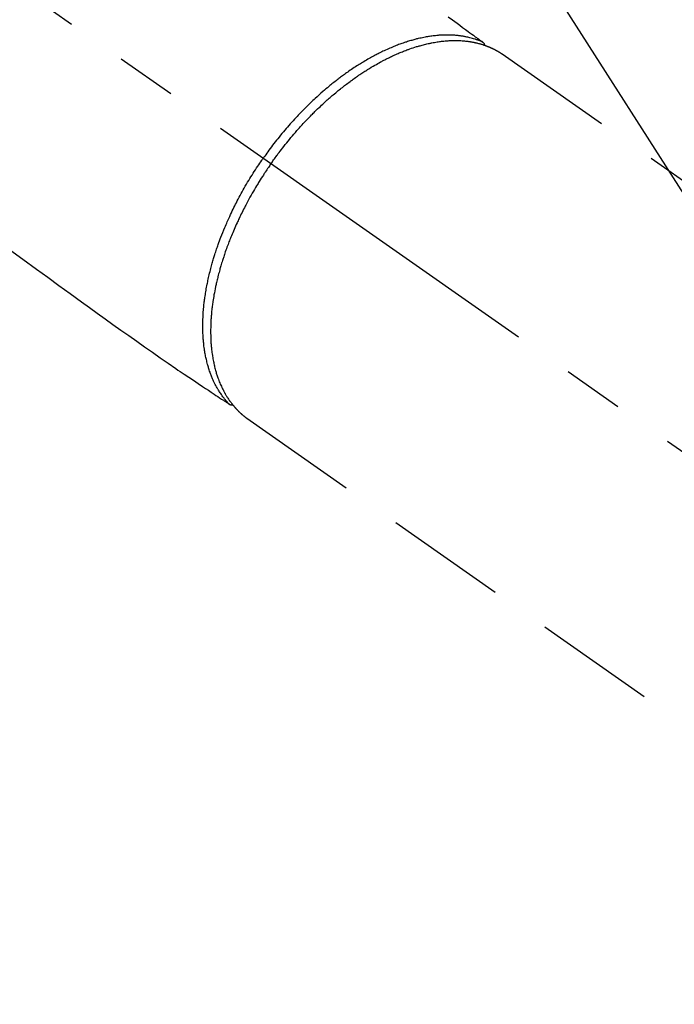
# Model space of a CAD drawing. Extents: x 27948 to 54421, y -11045 to -2175.
# Drawn here: x 45232 to 45299, y -4267 to -4165 of the extents above; entities that cross this region are included whole.
import ezdxf

# ---------------------------------------------------------------- set-up
doc = ezdxf.new("R2010")
doc.units = 0
doc.header["$LTSCALE"] = 50
doc.header["$MEASUREMENT"] = 0
doc.linetypes.add('CENTER2', pattern=[1.125, 0.75, -0.125, 0.125, -0.125])
doc.linetypes.add('HIDDEN', pattern=[0.375, 0.25, -0.125])
doc.layers.get('0').update_dxf_attribs({"linetype": 'CONTINUOUS'})
doc.layers.add('150-機器', color=8, linetype='CONTINUOUS')
doc.layers.add('160-文字', color=254, linetype='CONTINUOUS')
doc.styles.add('KH001', font='txt')
doc.dimstyles.new('KH1xx030', dxfattribs={"dimscale": 30, "dimtxt": 2, "dimasz": 0.6, "dimexe": 0.3, "dimexo": 1.2, "dimgap": 0.5, "dimtad": 3, "dimdec": 1, "dimdsep": 46, "dimlunit": 6, "dimtxsty": 'KH001', "dimblk": 'DOT', "dimcen": 1, "dimdle": 1, "dimclrd": 256, "dimclre": 256, "dimclrt": 256, "dimadec": 0, "dimazin": 0, "dimtfac": 1, "dimtdec": 1, "dimtix": 1, "dimtmove": 2, "dimatfit": 3, "dimldrblk": 'CLOSEDBLANK', "dimfxl": 1, "dimtolj": 1, "dimtzin": 0, "dimlwd": -1, "dimlwe": -1, "dimarcsym": 0})

# ---------------------------------------------------------------- blocks, each defined once
blk = doc.blocks.new('F402_H')
at = {"layer": '150-機器', "color": 13, "linetype": 'CENTER2'}
blk.add_line((0, 0), (244.02, -170.86), dxfattribs=at)
at = {"layer": '150-機器', "color": 13, "linetype": 'HIDDEN'}
for p, q in [((167.27, -89.12), (227.62, -131.38)), ((141.06, -126.78), (140.96, -126.7)), ((140.96, -126.7), (201.3, -168.96))]:
    blk.add_line(p, q, dxfattribs=at)
for points in [[(161.7, -85.28), (162.16, -85.62), (162.62, -85.95), (162.9, -86.17), (163.19, -86.38), (163.48, -86.59), (163.77, -86.8), (163.95, -86.93), (164.13, -87.07), (164.31, -87.2), (164.5, -87.34), (164.56, -87.38), (164.62, -87.43), (164.69, -87.48), (164.75, -87.53), (164.83, -87.58), (164.9, -87.63), (164.97, -87.69), (165.05, -87.74), (165.08, -87.77), (165.12, -87.8), (165.16, -87.82), (165.2, -87.85), (165.21, -87.86), (165.23, -87.88), (165.25, -87.89), (165.26, -87.9), (165.28, -87.91), (165.29, -87.92), (165.3, -87.93), (165.31, -87.94), (165.32, -87.95), (165.33, -87.95), (165.34, -87.96), (165.35, -87.97), (165.35, -87.98), (165.36, -87.99), (165.37, -88), (165.37, -88.01), (165.38, -88.02), (165.39, -88.03), (165.39, -88.04), (165.4, -88.05), (165.41, -88.06), (165.41, -88.07), (165.42, -88.08), (165.42, -88.09), (165.42, -88.1), (165.42, -88.1), (165.43, -88.11), (165.43, -88.12), (165.43, -88.13), (165.43, -88.14), (165.44, -88.15), (165.44, -88.16), (165.44, -88.16), (165.44, -88.16), (165.44, -88.17), (165.44, -88.17), (165.45, -88.18), (165.45, -88.19), (165.45, -88.21), (165.45, -88.22)], [(116.47, -109.29), (117.86, -110.3), (119.25, -111.31), (120.42, -112.15), (121.58, -113), (122.74, -113.84), (123.91, -114.68), (124.71, -115.27), (125.52, -115.86), (126.33, -116.45), (127.14, -117.03), (127.95, -117.6), (128.77, -118.17), (129.59, -118.74), (130.4, -119.31), (131.21, -119.88), (132.01, -120.45), (132.82, -121.02), (133.63, -121.57), (133.85, -121.72), (134.07, -121.86), (134.29, -122.01), (134.5, -122.15), (134.98, -122.47), (135.45, -122.78), (135.92, -123.1), (136.39, -123.41), (136.69, -123.61), (136.98, -123.81), (137.28, -124), (137.58, -124.2), (137.76, -124.33), (137.95, -124.45), (138.14, -124.58), (138.33, -124.71), (138.4, -124.75), (138.46, -124.79), (138.53, -124.84), (138.6, -124.88), (138.67, -124.93), (138.75, -124.98), (138.82, -125.03), (138.9, -125.08), (138.94, -125.11), (138.98, -125.14), (139.01, -125.16), (139.05, -125.19), (139.07, -125.2), (139.09, -125.21), (139.11, -125.22), (139.12, -125.23), (139.14, -125.24), (139.15, -125.25), (139.16, -125.26), (139.18, -125.27), (139.19, -125.27), (139.2, -125.28), (139.21, -125.28), (139.22, -125.29), (139.23, -125.29), (139.24, -125.29), (139.25, -125.3), (139.26, -125.3), (139.27, -125.3), (139.28, -125.31), (139.3, -125.31), (139.31, -125.31), (139.32, -125.31), (139.33, -125.31), (139.34, -125.31), (139.36, -125.32), (139.36, -125.32), (139.37, -125.32), (139.38, -125.32), (139.38, -125.31), (139.39, -125.31), (139.41, -125.31), (139.42, -125.31), (139.43, -125.31), (139.43, -125.31), (139.43, -125.31), (139.43, -125.31), (139.44, -125.31), (139.45, -125.31), (139.46, -125.31), (139.48, -125.3), (139.49, -125.3)], [(165.25, -87.89), (165.19, -87.87), (165.14, -87.84), (165.08, -87.82), (165.03, -87.8), (164.97, -87.78), (164.92, -87.75), (164.86, -87.73), (164.8, -87.71), (164.78, -87.7), (164.75, -87.69), (164.72, -87.68), (164.69, -87.67), (164.63, -87.65), (164.57, -87.63), (164.52, -87.61), (164.46, -87.59), (164.33, -87.55), (164.2, -87.52), (164.08, -87.48), (163.95, -87.45), (163.85, -87.42), (163.74, -87.4), (163.64, -87.38), (163.54, -87.36), (163.47, -87.34), (163.4, -87.33), (163.33, -87.32), (163.25, -87.3), (163.16, -87.29), (163.06, -87.28), (162.97, -87.26), (162.88, -87.25), (162.8, -87.24), (162.73, -87.23), (162.65, -87.22), (162.58, -87.22), (162.49, -87.21), (162.4, -87.2), (162.32, -87.2), (162.23, -87.19), (162.13, -87.19), (162.03, -87.18), (161.93, -87.18), (161.84, -87.18), (161.75, -87.17), (161.66, -87.17), (161.57, -87.17), (161.48, -87.17), (161.37, -87.18), (161.25, -87.18), (161.14, -87.18), (161.03, -87.19), (160.93, -87.19), (160.84, -87.2), (160.75, -87.2), (160.66, -87.21), (160.53, -87.22), (160.4, -87.24), (160.28, -87.25), (160.15, -87.26), (160.03, -87.28), (159.91, -87.3), (159.79, -87.31), (159.68, -87.33), (159.56, -87.35), (159.44, -87.37), (159.32, -87.39), (159.2, -87.42), (159.06, -87.45), (158.91, -87.48), (158.77, -87.51), (158.62, -87.54), (158.54, -87.56), (158.45, -87.58), (158.37, -87.61), (158.28, -87.63), (158.17, -87.66), (158.06, -87.69), (157.95, -87.72), (157.84, -87.75), (157.73, -87.78), (157.62, -87.82), (157.51, -87.85), (157.4, -87.89), (157.31, -87.91), (157.22, -87.94), (157.13, -87.97), (157.05, -88), (156.93, -88.04), (156.82, -88.08), (156.71, -88.12), (156.6, -88.16), (156.47, -88.21), (156.35, -88.26), (156.22, -88.31), (156.1, -88.36), (155.96, -88.42), (155.82, -88.48), (155.68, -88.54), (155.54, -88.6), (155.4, -88.66), (155.26, -88.72), (155.12, -88.79), (154.98, -88.85), (154.86, -88.91), (154.73, -88.98), (154.6, -89.04), (154.48, -89.1), (154.37, -89.15), (154.27, -89.21), (154.17, -89.26), (154.07, -89.31), (153.94, -89.38), (153.81, -89.45), (153.69, -89.52), (153.56, -89.59), (153.42, -89.67), (153.28, -89.76), (153.14, -89.84), (153, -89.92), (152.88, -89.99), (152.77, -90.06), (152.65, -90.13), (152.54, -90.2), (152.41, -90.28), (152.28, -90.36), (152.16, -90.45), (152.03, -90.53), (151.89, -90.62), (151.75, -90.72), (151.61, -90.81), (151.47, -90.91), (151.36, -90.99), (151.24, -91.07), (151.13, -91.15), (151.02, -91.23), (150.92, -91.3), (150.82, -91.38), (150.72, -91.45), (150.61, -91.52), (150.53, -91.59), (150.44, -91.66), (150.35, -91.72), (150.26, -91.79), (150.15, -91.88), (150.04, -91.97), (149.93, -92.05), (149.81, -92.14), (149.71, -92.22), (149.61, -92.31), (149.51, -92.39), (149.41, -92.47), (149.25, -92.6), (149.1, -92.73), (148.94, -92.86), (148.79, -93), (148.59, -93.17), (148.39, -93.35), (148.2, -93.53), (148, -93.71), (147.88, -93.82), (147.76, -93.93), (147.64, -94.04), (147.52, -94.15), (147.42, -94.26), (147.31, -94.36), (147.2, -94.47), (147.09, -94.57), (146.95, -94.72), (146.8, -94.87), (146.65, -95.02), (146.5, -95.17), (146.38, -95.3), (146.25, -95.43), (146.13, -95.57), (146, -95.7), (145.86, -95.86), (145.71, -96.02), (145.57, -96.17), (145.43, -96.33), (145.29, -96.49), (145.15, -96.66), (145.01, -96.82), (144.87, -96.98), (144.72, -97.16), (144.57, -97.33), (144.42, -97.51), (144.28, -97.69), (144.14, -97.86), (144.01, -98.03), (143.88, -98.2), (143.74, -98.37), (143.61, -98.54), (143.48, -98.71), (143.35, -98.89), (143.22, -99.06), (143.11, -99.21), (143, -99.36), (142.89, -99.51), (142.79, -99.66), (142.75, -99.72), (142.71, -99.77), (142.67, -99.82), (142.64, -99.88)], [(143.44, -100.44), (143.51, -100.34), (143.58, -100.25), (143.64, -100.15), (143.71, -100.05), (143.8, -99.94), (143.88, -99.82), (143.97, -99.7), (144.05, -99.59), (144.11, -99.51), (144.16, -99.44), (144.21, -99.37), (144.27, -99.3), (144.39, -99.14), (144.51, -98.98), (144.63, -98.83), (144.75, -98.67), (144.83, -98.57), (144.91, -98.47), (144.99, -98.37), (145.07, -98.28), (145.21, -98.1), (145.35, -97.93), (145.5, -97.75), (145.64, -97.58), (145.8, -97.4), (145.95, -97.21), (146.11, -97.03), (146.27, -96.85), (146.37, -96.75), (146.46, -96.64), (146.56, -96.54), (146.65, -96.43), (146.77, -96.3), (146.89, -96.17), (147.01, -96.04), (147.14, -95.91), (147.26, -95.79), (147.38, -95.66), (147.5, -95.53), (147.63, -95.41), (147.71, -95.32), (147.8, -95.23), (147.89, -95.15), (147.97, -95.06), (148.11, -94.93), (148.25, -94.79), (148.39, -94.66), (148.53, -94.53), (148.65, -94.41), (148.78, -94.29), (148.91, -94.17), (149.03, -94.06), (149.14, -93.96), (149.24, -93.87), (149.34, -93.78), (149.44, -93.69), (149.55, -93.6), (149.65, -93.51), (149.75, -93.42), (149.86, -93.33), (149.99, -93.22), (150.12, -93.12), (150.25, -93.01), (150.38, -92.9), (150.48, -92.82), (150.59, -92.73), (150.69, -92.65), (150.8, -92.57), (150.87, -92.5), (150.95, -92.44), (151.03, -92.38), (151.11, -92.32), (151.23, -92.23), (151.35, -92.14), (151.47, -92.05), (151.59, -91.96), (151.67, -91.9), (151.75, -91.85), (151.83, -91.79), (151.91, -91.73), (152.02, -91.65), (152.14, -91.56), (152.26, -91.48), (152.38, -91.4), (152.44, -91.36), (152.49, -91.32), (152.54, -91.29), (152.6, -91.25), (152.7, -91.18), (152.81, -91.11), (152.92, -91.04), (153.02, -90.97), (153.12, -90.91), (153.21, -90.85), (153.31, -90.79), (153.4, -90.73), (153.59, -90.62), (153.77, -90.5), (153.96, -90.39), (154.15, -90.28), (154.3, -90.2), (154.44, -90.11), (154.59, -90.03), (154.74, -89.95), (154.85, -89.89), (154.95, -89.84), (155.06, -89.78), (155.17, -89.72), (155.29, -89.66), (155.41, -89.6), (155.53, -89.54), (155.65, -89.48), (155.75, -89.43), (155.86, -89.38), (155.97, -89.33), (156.08, -89.28), (156.19, -89.23), (156.31, -89.17), (156.43, -89.12), (156.55, -89.07), (156.66, -89.02), (156.77, -88.98), (156.87, -88.94), (156.98, -88.89), (157.1, -88.85), (157.21, -88.8), (157.33, -88.75), (157.45, -88.71), (157.53, -88.68), (157.61, -88.65), (157.69, -88.62), (157.77, -88.6), (157.94, -88.54), (158.11, -88.48), (158.28, -88.43), (158.45, -88.37), (158.54, -88.35), (158.63, -88.32), (158.72, -88.29), (158.81, -88.27), (158.92, -88.24), (159.04, -88.2), (159.15, -88.17), (159.27, -88.15), (159.4, -88.11), (159.52, -88.08), (159.65, -88.06), (159.78, -88.03), (159.84, -88.01), (159.91, -88), (159.97, -87.99), (160.03, -87.98), (160.17, -87.95), (160.31, -87.93), (160.45, -87.9), (160.58, -87.88), (160.69, -87.86), (160.81, -87.85), (160.92, -87.83), (161.03, -87.82), (161.15, -87.81), (161.27, -87.79), (161.39, -87.78), (161.52, -87.77), (161.61, -87.76), (161.71, -87.76), (161.8, -87.75), (161.9, -87.75), (162.01, -87.74), (162.11, -87.74), (162.22, -87.74), (162.33, -87.74), (162.47, -87.74), (162.61, -87.74), (162.75, -87.74), (162.89, -87.75), (163.01, -87.75), (163.14, -87.76), (163.26, -87.77), (163.39, -87.78), (163.48, -87.79), (163.57, -87.8), (163.66, -87.81), (163.75, -87.82), (163.8, -87.83), (163.86, -87.84), (163.91, -87.85), (163.97, -87.85), (164.01, -87.86), (164.06, -87.87), (164.1, -87.88), (164.14, -87.88), (164.21, -87.89), (164.27, -87.91), (164.34, -87.92), (164.4, -87.93), (164.44, -87.94), (164.49, -87.95), (164.53, -87.96), (164.57, -87.97), (164.66, -87.99), (164.74, -88.01), (164.83, -88.03), (164.91, -88.05), (164.96, -88.07), (165, -88.08), (165.05, -88.09), (165.1, -88.11), (165.14, -88.12), (165.19, -88.13), (165.23, -88.15), (165.28, -88.16), (165.31, -88.17), (165.33, -88.18), (165.36, -88.19), (165.38, -88.2), (165.4, -88.2), (165.42, -88.21), (165.43, -88.21), (165.45, -88.22), (165.49, -88.23), (165.53, -88.25), (165.56, -88.26), (165.6, -88.27), (165.62, -88.28), (165.63, -88.28), (165.65, -88.29), (165.66, -88.3), (165.68, -88.3), (165.7, -88.31), (165.72, -88.32), (165.74, -88.33), (165.77, -88.34), (165.79, -88.34), (165.81, -88.35), (165.84, -88.36), (165.86, -88.37), (165.88, -88.38), (165.9, -88.39), (165.92, -88.4), (165.95, -88.41), (165.98, -88.42), (166, -88.43), (166.03, -88.45), (166.06, -88.46), (166.09, -88.47), (166.12, -88.48), (166.15, -88.5), (166.18, -88.51), (166.21, -88.52), (166.23, -88.54), (166.26, -88.55), (166.28, -88.56), (166.3, -88.57), (166.32, -88.58), (166.34, -88.58), (166.37, -88.6), (166.39, -88.61), (166.42, -88.63), (166.45, -88.64), (166.48, -88.65), (166.51, -88.67), (166.53, -88.68), (166.56, -88.7), (166.58, -88.71), (166.6, -88.72), (166.62, -88.73), (166.63, -88.74), (166.67, -88.76), (166.71, -88.78), (166.74, -88.8), (166.78, -88.82), (166.81, -88.83), (166.83, -88.85), (166.86, -88.86), (166.89, -88.88), (166.91, -88.9), (166.94, -88.91), (166.97, -88.93), (166.99, -88.94), (167.02, -88.96), (167.05, -88.98), (167.07, -88.99), (167.1, -89.01), (167.13, -89.03), (167.15, -89.04), (167.18, -89.06), (167.2, -89.08), (167.22, -89.09), (167.24, -89.1), (167.26, -89.11), (167.27, -89.12)], [(139.11, -125.22), (139.07, -125.18), (139.03, -125.14), (138.99, -125.09), (138.95, -125.05), (138.91, -125), (138.87, -124.96), (138.83, -124.91), (138.79, -124.87), (138.77, -124.84), (138.75, -124.82), (138.73, -124.8), (138.71, -124.77), (138.67, -124.73), (138.63, -124.68), (138.6, -124.63), (138.56, -124.58), (138.48, -124.48), (138.4, -124.37), (138.32, -124.26), (138.25, -124.15), (138.19, -124.06), (138.13, -123.98), (138.08, -123.89), (138.02, -123.8), (137.99, -123.74), (137.95, -123.68), (137.91, -123.61), (137.88, -123.55), (137.83, -123.46), (137.78, -123.38), (137.74, -123.3), (137.69, -123.21), (137.66, -123.15), (137.63, -123.08), (137.59, -123.01), (137.56, -122.94), (137.52, -122.86), (137.49, -122.78), (137.45, -122.71), (137.42, -122.63), (137.38, -122.53), (137.34, -122.44), (137.3, -122.35), (137.27, -122.26), (137.24, -122.18), (137.21, -122.09), (137.18, -122.01), (137.15, -121.93), (137.11, -121.82), (137.07, -121.71), (137.04, -121.6), (137, -121.49), (136.98, -121.41), (136.95, -121.32), (136.93, -121.23), (136.9, -121.14), (136.87, -121.02), (136.84, -120.89), (136.81, -120.77), (136.78, -120.64), (136.75, -120.53), (136.72, -120.41), (136.7, -120.3), (136.68, -120.18), (136.66, -120.06), (136.63, -119.94), (136.61, -119.82), (136.59, -119.7), (136.57, -119.56), (136.55, -119.41), (136.53, -119.26), (136.52, -119.11), (136.51, -119.03), (136.5, -118.94), (136.49, -118.85), (136.48, -118.77), (136.47, -118.65), (136.46, -118.54), (136.45, -118.42), (136.44, -118.31), (136.44, -118.19), (136.43, -118.08), (136.42, -117.96), (136.42, -117.84), (136.42, -117.75), (136.41, -117.66), (136.41, -117.57), (136.41, -117.48), (136.41, -117.36), (136.41, -117.24), (136.41, -117.12), (136.41, -117), (136.41, -116.87), (136.41, -116.73), (136.42, -116.6), (136.42, -116.46), (136.43, -116.31), (136.43, -116.16), (136.44, -116.01), (136.45, -115.86), (136.46, -115.71), (136.47, -115.55), (136.49, -115.4), (136.5, -115.25), (136.52, -115.11), (136.53, -114.97), (136.55, -114.83), (136.56, -114.68), (136.58, -114.57), (136.59, -114.46), (136.61, -114.34), (136.62, -114.23), (136.64, -114.09), (136.67, -113.94), (136.69, -113.8), (136.71, -113.65), (136.74, -113.49), (136.77, -113.34), (136.8, -113.18), (136.83, -113.02), (136.85, -112.88), (136.88, -112.75), (136.91, -112.62), (136.93, -112.49), (136.97, -112.34), (137, -112.19), (137.03, -112.05), (137.07, -111.9), (137.11, -111.74), (137.15, -111.57), (137.19, -111.41), (137.23, -111.25), (137.27, -111.11), (137.3, -110.98), (137.34, -110.84), (137.38, -110.71), (137.41, -110.59), (137.45, -110.47), (137.48, -110.35), (137.52, -110.23), (137.55, -110.12), (137.58, -110.02), (137.61, -109.91), (137.65, -109.81), (137.69, -109.67), (137.74, -109.54), (137.78, -109.4), (137.83, -109.26), (137.87, -109.14), (137.91, -109.02), (137.95, -108.9), (138, -108.77), (138.06, -108.58), (138.13, -108.39), (138.21, -108.2), (138.28, -108.01), (138.37, -107.76), (138.47, -107.52), (138.57, -107.27), (138.67, -107.03), (138.74, -106.87), (138.8, -106.72), (138.87, -106.57), (138.93, -106.42), (138.99, -106.29), (139.05, -106.15), (139.11, -106.01), (139.18, -105.88), (139.27, -105.69), (139.36, -105.5), (139.45, -105.31), (139.54, -105.12), (139.62, -104.95), (139.7, -104.79), (139.78, -104.63), (139.87, -104.47), (139.96, -104.28), (140.06, -104.09), (140.16, -103.9), (140.26, -103.71), (140.37, -103.52), (140.47, -103.34), (140.57, -103.15), (140.68, -102.96), (140.79, -102.76), (140.91, -102.56), (141.03, -102.36), (141.15, -102.17), (141.26, -101.98), (141.37, -101.8), (141.49, -101.61), (141.6, -101.43), (141.72, -101.25), (141.83, -101.07), (141.95, -100.88), (142.07, -100.7), (142.18, -100.55), (142.28, -100.4), (142.38, -100.24), (142.49, -100.09), (142.53, -100.04), (142.56, -99.98), (142.6, -99.93), (142.64, -99.88)], [(143.44, -100.44), (143.37, -100.53), (143.31, -100.63), (143.24, -100.73), (143.17, -100.82), (143.09, -100.94), (143.01, -101.06), (142.93, -101.18), (142.85, -101.3), (142.8, -101.38), (142.75, -101.45), (142.7, -101.53), (142.65, -101.61), (142.55, -101.77), (142.44, -101.94), (142.33, -102.11), (142.23, -102.28), (142.16, -102.38), (142.1, -102.49), (142.03, -102.6), (141.96, -102.71), (141.85, -102.9), (141.73, -103.09), (141.62, -103.29), (141.51, -103.49), (141.39, -103.69), (141.27, -103.9), (141.16, -104.11), (141.04, -104.32), (140.97, -104.45), (140.91, -104.57), (140.84, -104.7), (140.77, -104.83), (140.69, -104.98), (140.61, -105.14), (140.53, -105.3), (140.45, -105.46), (140.37, -105.62), (140.3, -105.78), (140.22, -105.93), (140.14, -106.09), (140.09, -106.2), (140.04, -106.32), (139.99, -106.43), (139.94, -106.54), (139.86, -106.71), (139.78, -106.89), (139.7, -107.06), (139.63, -107.24), (139.56, -107.4), (139.49, -107.56), (139.42, -107.72), (139.36, -107.88), (139.31, -108), (139.25, -108.13), (139.2, -108.26), (139.15, -108.39), (139.1, -108.51), (139.05, -108.64), (139.01, -108.77), (138.96, -108.9), (138.9, -109.06), (138.84, -109.21), (138.79, -109.37), (138.73, -109.53), (138.69, -109.66), (138.64, -109.79), (138.6, -109.92), (138.56, -110.04), (138.53, -110.14), (138.5, -110.23), (138.47, -110.33), (138.44, -110.42), (138.39, -110.57), (138.35, -110.71), (138.3, -110.85), (138.26, -110.99), (138.24, -111.09), (138.21, -111.18), (138.18, -111.28), (138.16, -111.37), (138.12, -111.51), (138.08, -111.65), (138.04, -111.79), (138, -111.94), (137.99, -112), (137.97, -112.06), (137.95, -112.12), (137.94, -112.18), (137.91, -112.31), (137.88, -112.43), (137.85, -112.56), (137.82, -112.68), (137.8, -112.79), (137.77, -112.9), (137.75, -113.01), (137.72, -113.12), (137.68, -113.33), (137.64, -113.55), (137.6, -113.76), (137.56, -113.98), (137.53, -114.14), (137.5, -114.31), (137.47, -114.48), (137.45, -114.64), (137.43, -114.76), (137.41, -114.88), (137.4, -115), (137.38, -115.12), (137.37, -115.26), (137.35, -115.39), (137.34, -115.52), (137.32, -115.66), (137.31, -115.77), (137.3, -115.89), (137.29, -116.01), (137.28, -116.13), (137.27, -116.26), (137.26, -116.39), (137.25, -116.52), (137.24, -116.65), (137.24, -116.76), (137.23, -116.88), (137.23, -116.99), (137.22, -117.11), (137.22, -117.23), (137.22, -117.36), (137.21, -117.49), (137.21, -117.62), (137.21, -117.7), (137.21, -117.78), (137.21, -117.87), (137.21, -117.95), (137.22, -118.13), (137.22, -118.31), (137.23, -118.49), (137.24, -118.66), (137.24, -118.76), (137.25, -118.85), (137.25, -118.95), (137.26, -119.04), (137.27, -119.16), (137.28, -119.28), (137.29, -119.4), (137.3, -119.52), (137.32, -119.65), (137.33, -119.78), (137.35, -119.91), (137.37, -120.04), (137.38, -120.1), (137.39, -120.16), (137.4, -120.23), (137.41, -120.29), (137.43, -120.43), (137.45, -120.57), (137.48, -120.7), (137.5, -120.84), (137.53, -120.95), (137.55, -121.06), (137.57, -121.17), (137.6, -121.28), (137.63, -121.4), (137.66, -121.52), (137.69, -121.64), (137.72, -121.76), (137.75, -121.85), (137.77, -121.94), (137.8, -122.03), (137.83, -122.13), (137.86, -122.23), (137.9, -122.33), (137.93, -122.43), (137.96, -122.53), (138.01, -122.66), (138.06, -122.79), (138.11, -122.92), (138.17, -123.05), (138.21, -123.17), (138.27, -123.28), (138.32, -123.4), (138.37, -123.51), (138.41, -123.59), (138.45, -123.67), (138.49, -123.75), (138.53, -123.83), (138.56, -123.88), (138.58, -123.93), (138.61, -123.98), (138.64, -124.03), (138.66, -124.07), (138.68, -124.11), (138.7, -124.15), (138.72, -124.19), (138.76, -124.24), (138.79, -124.3), (138.82, -124.36), (138.86, -124.41), (138.88, -124.45), (138.9, -124.49), (138.93, -124.52), (138.95, -124.56), (139, -124.63), (139.05, -124.71), (139.1, -124.78), (139.15, -124.85), (139.17, -124.89), (139.2, -124.93), (139.23, -124.97), (139.26, -125.01), (139.29, -125.04), (139.32, -125.08), (139.35, -125.12), (139.38, -125.16), (139.39, -125.18), (139.41, -125.2), (139.42, -125.22), (139.44, -125.24), (139.45, -125.26), (139.46, -125.27), (139.48, -125.29), (139.49, -125.3), (139.51, -125.33), (139.54, -125.36), (139.56, -125.39), (139.59, -125.42), (139.6, -125.44), (139.61, -125.45), (139.62, -125.46), (139.63, -125.47), (139.64, -125.49), (139.66, -125.5), (139.67, -125.52), (139.69, -125.54), (139.7, -125.56), (139.72, -125.58), (139.74, -125.6), (139.76, -125.62), (139.77, -125.63), (139.78, -125.65), (139.8, -125.66), (139.81, -125.68), (139.83, -125.7), (139.86, -125.72), (139.88, -125.75), (139.9, -125.77), (139.92, -125.79), (139.94, -125.82), (139.96, -125.84), (139.99, -125.86), (140.01, -125.88), (140.03, -125.91), (140.05, -125.93), (140.07, -125.95), (140.09, -125.96), (140.1, -125.98), (140.12, -125.99), (140.13, -126.01), (140.16, -126.03), (140.18, -126.05), (140.2, -126.07), (140.22, -126.09), (140.25, -126.12), (140.27, -126.14), (140.29, -126.16), (140.32, -126.18), (140.33, -126.19), (140.35, -126.21), (140.36, -126.22), (140.38, -126.24), (140.41, -126.26), (140.44, -126.29), (140.47, -126.32), (140.5, -126.34), (140.53, -126.36), (140.55, -126.38), (140.57, -126.4), (140.6, -126.42), (140.62, -126.44), (140.65, -126.46), (140.67, -126.48), (140.69, -126.5), (140.72, -126.52), (140.74, -126.54), (140.77, -126.56), (140.79, -126.58), (140.82, -126.6), (140.84, -126.62), (140.87, -126.64), (140.89, -126.65), (140.91, -126.67), (140.93, -126.68), (140.94, -126.69), (140.96, -126.7)]]:
    blk.add_lwpolyline(points, dxfattribs=at)
blk = doc.blocks.new('_ClosedBlank')
at = {"color": 0, "linetype": 'ByBlock', "lineweight": -2}
for p, q in [((-1, 0.1667), (0, 0)), ((-1, 0.1667), (-1, -0.1667)), ((0, 0), (-1, -0.1667))]:
    blk.add_line(p, q, dxfattribs=at)
blk = doc.blocks.new('_Dot')
at = {"color": 0, "linetype": 'ByBlock', "lineweight": -2}
blk.add_line((-0.5, 0), (-1, 0), dxfattribs=at)
at = {"color": 0, "linetype": 'ByBlock', "const_width": 0.5}
blk.add_lwpolyline([(-0.25, 0, 1), (0.25, 0, 1)], format="xyb", close=True, dxfattribs=at)

msp = doc.modelspace()

# ---------------------------------------------------------------- block references
at = {"layer": '150-機器'}
msp.add_blockref('F402_H', (45114.28, -4079.87), dxfattribs=at)

# ---------------------------------------------------------------- leaders
at = {"layer": '160-文字', "annotation_type": 0, "has_hookline": 1, "hookline_direction": 0}
for points, text_width in [([(44284.18, -4052.44), (45205.8, -5737.21), (45223.8, -5737.21)], 1240.2), ([(44560.23, -4059.2), (45600.19, -5520.47), (45618.19, -5520.47)], 1630.05), ([(44994.28, -4072.68), (46006.62, -5290.42), (46024.62, -5290.42)], 1398.58)]:
    msp.add_leader(points, dimstyle='KH1xx030', override={"dimgap": 0.5, "dimtad": 1}, dxfattribs=dict(at, text_width=text_width))
at = {"layer": '160-文字'}
msp.add_leader([(45234.28, -4080.06), (46006.62, -5290.42)], dimstyle='KH1xx030', override={"dimgap": 0.5, "dimtad": 1}, dxfattribs=at)

doc.saveas('drawing.dxf')
